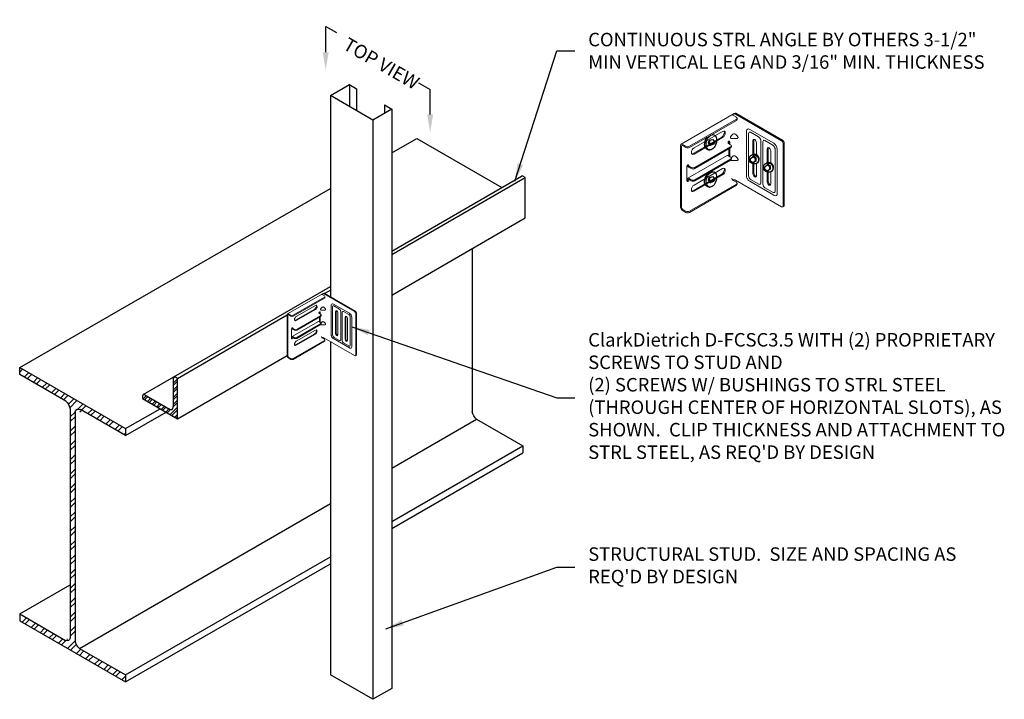
# Model space of a CAD drawing. Units: inches. Extents: x 15 to 253, y -21 to 148.
# Drawn here: x 15 to 125, y 72 to 148 of the extents above; entities that cross this region are included whole.
import ezdxf
from ezdxf import colors
from ezdxf.entities.mleader import LeaderData, LeaderLine
from ezdxf.math import Vec2, Vec3

# ---------------------------------------------------------------- set-up
doc = ezdxf.new("R2010")
doc.units = ezdxf.units.IN
doc.header["$LTSCALE"] = 16
doc.header["$MEASUREMENT"] = 0
doc.set_wipeout_variables(frame=1)
for name, color, linetype in [('CLIPS', 6, 'Continuous'), ('DIM', 1, 'Continuous'), ('STUD', 4, 'Continuous'), ('THIN-LINE', 9, 'Continuous')]:
    doc.layers.add(name, color=color, linetype=linetype)
doc.styles.add('000-CDES', font='romans.shx', dxfattribs={"width": 0.9})
doc.styles.add('016-CDES3_4', font='romans.shx', dxfattribs={"width": 0.9, "height": 1.5})
doc.styles.add('Romans', font='romans.shx', dxfattribs={"width": 0.9, "height": 0.09375})
doc.styles.add('Romans- ISO', font='romans.shx', dxfattribs={"width": 0.9, "height": 0.09375})
doc.dimstyles.new('016-CDES3_4', dxfattribs={"dimscale": 16, "dimtxt": 0.09375, "dimasz": 0.125, "dimexe": 0.0625, "dimexo": 0.0625, "dimgap": 0.09375, "dimtad": 0, "dimdec": 4, "dimzin": 3, "dimdsep": 46, "dimlunit": 4, "dimtxsty": '000-CDES', "dimcen": 0.09375, "dimclrt": 7, "dimadec": 0, "dimazin": 0, "dimtfac": 1, "dimtdec": 4, "dimtmove": 0, "dimatfit": 3, "dimfxl": 1, "dimfrac": 2, "dimtolj": 1, "dimtzin": 0, "dimarcsym": 0})

# ---------------------------------------------------------------- blocks, each defined once
blk = doc.blocks.new('A$C6C9150B5')
at = {"linetype": 'Continuous', "lineweight": 0, "extrusion": (-1.11022e-16, 0.816497, 0.57735)}
for p, q in [((-0.539, 6.39), (-0.716, 6.288)), ((-0.514, 6.349), (-0.668, 6.26)), ((2.218, 4.845), (-0.387, 6.349)), ((-0.362, 6.39), (2.289, 4.859)), ((-0.804, 6.135), (-0.804, 3.461)), ((-0.756, 6.107), (-0.756, 3.433)), ((-0.012, 3.785), (-0.012, 5.418)), ((0.035, 5.446), (0.035, 3.813)), ((0.606, 5.47), (1.225, 5.112)), ((0.608, 5.367), (0.606, 5.367)), ((0.654, 5.395), (0.682, 5.379)), ((0.7, 5.354), (0.7, 3.109)), ((0.253, 5.265), (0.253, 3.632)), ((0.412, 5.127), (0.412, 3.086)), ((0.46, 5.099), (0.46, 3.058)), ((0.608, 5.342), (0.5, 5.28)), ((0.682, 5.33), (0.548, 5.252)), ((1.16, 5.054), (1.025, 4.977)), ((1.181, 5.011), (1.073, 4.949)), ((1.225, 5.01), (1.223, 5.011)), ((1.245, 5.054), (1.269, 5.04)), ((0.937, 4.824), (0.937, 2.783)), ((0.985, 4.796), (0.985, 2.755)), ((1.579, 2.867), (1.579, 4.5)), ((1.626, 4.528), (1.626, 2.895)), ((1.976, 4.53), (1.976, 1.856)), ((2.024, 4.502), (2.024, 1.828)), ((2.218, 4.771), (2.065, 4.683)), ((2.289, 4.757), (2.113, 4.655)), ((2.326, 4.808), (2.326, 1.776)), ((1.844, 4.347), (1.844, 2.714)), ((-0.668, 3.382), (-0.514, 3.471)), ((-0.489, 3.475), (-0.489, 3.481)), ((-0.562, 3.37), (-2.837, 2.057)), ((-0.778, 3.404), (-0.73, 3.376)), ((0.244, 2.814), (0.386, 3.06)), ((0.386, 3.06), (0.395, 3.072)), ((0.395, 3.072), (0.404, 3.081)), ((0.404, 3.081), (0.412, 3.085)), ((0.438, 3.029), (0.486, 3.001)), ((0.501, 2.996), (0.502, 2.994)), ((0.502, 2.994), (0.512, 2.961)), ((0.512, 2.961), (0.518, 2.937)), ((0.518, 2.937), (0.524, 2.908)), ((0.548, 3.007), (0.677, 3.082)), ((0.937, 2.829), (0.606, 3.02)), ((0.654, 3.048), (0.937, 2.884)), ((0.682, 3.084), (0.677, 3.081)), ((0.677, 3.081), (0.677, 3.082)), ((0.677, 3.081), (0.677, 3.081)), ((-0.963, 2.791), (-2.156, 2.102)), ((-0.907, 2.703), (-1.304, 2.473)), ((-0.716, 2.465), (0.698, 1.649)), ((1.11, 1.657), (-0.701, 2.703)), ((1.254, 1.694), (-0.645, 2.791)), ((0.235, 2.789), (0.238, 2.801)), ((0.236, 2.777), (0.235, 2.789)), ((0.24, 2.766), (0.236, 2.777)), ((0.238, 2.801), (0.244, 2.814)), ((0.249, 2.757), (0.24, 2.766)), ((0.254, 2.753), (0.249, 2.757)), ((0.26, 2.75), (0.254, 2.753)), ((0.276, 2.745), (0.26, 2.75)), ((0.296, 2.743), (0.276, 2.745)), ((0.316, 2.742), (0.296, 2.743)), ((0.337, 2.744), (0.316, 2.742)), ((0.359, 2.747), (0.337, 2.744)), ((0.393, 2.755), (0.359, 2.747)), ((0.417, 2.762), (0.393, 2.755)), ((0.445, 2.772), (0.417, 2.762)), ((0.463, 2.779), (0.445, 2.772)), ((0.524, 2.908), (0.526, 2.889)), ((0.963, 2.725), (1.011, 2.698)), ((1.073, 2.704), (1.181, 2.766)), ((1.225, 2.663), (1.113, 2.727)), ((1.161, 2.755), (1.269, 2.693)), ((1.187, 2.27), (1.329, 2.516)), ((1.219, 2.768), (1.225, 2.765)), ((1.329, 2.516), (1.337, 2.528)), ((1.337, 2.528), (1.346, 2.536)), ((1.346, 2.536), (1.357, 2.542)), ((1.357, 2.542), (1.369, 2.544)), ((1.369, 2.544), (1.381, 2.541)), ((1.381, 2.541), (1.387, 2.538)), ((1.387, 2.538), (1.392, 2.534)), ((1.392, 2.534), (1.404, 2.523)), ((1.404, 2.523), (1.417, 2.507)), ((1.417, 2.507), (1.427, 2.49)), ((1.427, 2.49), (1.436, 2.471)), ((1.436, 2.471), (1.444, 2.45)), ((1.444, 2.45), (1.454, 2.417)), ((-2.874, 1.95), (-2.874, 2.006)), ((-2.837, 1.955), (-0.186, 0.424)), ((-0.204, 0.903), (-2.015, 1.949)), ((-1.614, 2.295), (-2.011, 2.065)), ((-0.186, 1.138), (-1.6, 1.955)), ((-1.423, 2.057), (-0.009, 1.24)), ((-0.009, 1.185), (-1.423, 2.002)), ((0.403, 1.249), (-1.408, 2.295)), ((0.503, 1.311), (-1.308, 2.357)), ((0.522, 1.547), (-0.893, 2.363)), ((0.698, 1.593), (-0.716, 2.41)), ((1.178, 2.245), (1.181, 2.257)), ((1.178, 2.233), (1.178, 2.245)), ((1.183, 2.222), (1.178, 2.233)), ((1.181, 2.257), (1.187, 2.27)), ((1.191, 2.212), (1.183, 2.222)), ((1.196, 2.209), (1.191, 2.212)), ((1.202, 2.206), (1.196, 2.209)), ((1.218, 2.201), (1.202, 2.206)), ((1.238, 2.198), (1.218, 2.201)), ((1.258, 2.198), (1.238, 2.198)), ((1.279, 2.2), (1.258, 2.198)), ((1.302, 2.203), (1.279, 2.2)), ((1.335, 2.211), (1.302, 2.203)), ((1.36, 2.218), (1.335, 2.211)), ((1.388, 2.227), (1.36, 2.218)), ((1.405, 2.234), (1.388, 2.227)), ((1.454, 2.417), (1.46, 2.393)), ((1.46, 2.393), (1.466, 2.363)), ((1.466, 2.363), (1.469, 2.345)), ((-2.837, 1.899), (-0.186, 0.369)), ((-0.26, 0.815), (-2.16, 1.912)), ((-0.009, 0.424), (2.266, 1.737)), ((-0.009, 0.369), (2.289, 1.695)), ((1.258, 1.504), (0.066, 0.815)), ((1.114, 1.541), (0.717, 1.311)), ((2.002, 1.798), (2.05, 1.771)), ((2.113, 1.777), (2.289, 1.879)), ((2.32, 1.908), (2.32, 1.853)), ((0.407, 1.132), (0.01, 0.903))]:
    blk.add_line(p, q, dxfattribs=at)
at = {"linetype": 'Continuous', "lineweight": 0, "extrusion": (4.7997e-18, -8.58823e-31, -1)}
blk.add_ellipse((-0.451, 6.339), major_axis=(0.125, 0), ratio=0.57735, start_param=-2.356194, end_param=-0.785398, dxfattribs=at)
at = {"linetype": 'Continuous', "lineweight": 0}
for centre, major_axis, start_param, end_param in [((-0.451, 6.312), (-0.09, 0), -2.356194, -0.785398), ((-0.716, 6.186), (-0.062, -0.108), -2.356194, -0.785398), ((-0.668, 6.158), (-0.062, -0.108), -2.356194, -0.785398), ((0.168, 5.37), (-0.094, 0.162), 0.258171, 0.785398), ((0.587, 5.354), (0.03, 0), -0.785398, 0.785398), ((0.654, 5.446), (0.0313, -0.0541), -2.272898, -0.785398), ((0.5, 5.178), (-0.062, -0.108), -2.356194, -0.785398), ((0.548, 5.15), (-0.062, -0.108), -2.356194, -0.785398), ((1.025, 4.875), (-0.062, -0.108), -2.356194, -0.785398), ((1.073, 4.847), (-0.062, -0.108), -2.356194, -0.785398), ((1.202, 4.999), (-0.03, 0), -2.356194, -0.785398), ((1.759, 4.451), (-0.094, 0.162), 0.258171, 0.785398), ((2.065, 4.581), (-0.062, -0.108), -2.356194, -0.785398), ((2.113, 4.553), (-0.062, -0.108), -2.356194, -0.785398), ((2.155, 4.808), (0.09, 0), -0.785398, 0.785398), ((-0.716, 3.512), (-0.063, -0.108), -0.785398, 0), ((-0.668, 3.484), (-0.062, -0.108), -0.785398, 0.785398), ((0.168, 3.737), (0.094, -0.162), -2.356194, -0.258171), ((-0.562, 3.444), (-0.045, -0.0779), 0.785398, 1.157241), ((0.5, 3.137), (-0.063, -0.108), -0.785398, 0), ((0.548, 3.109), (-0.062, -0.108), -0.785398, 0.785398), ((0.654, 3.099), (0.0313, -0.0541), -1.13822, -0.785398), ((0.64, 3.109), (0.06, 0), -0.785398, 0), ((-1.201, 2.414), (-0.146, 0), -0.785398, 0.63193), ((-0.804, 2.359), (-0.125, 0), -2.356194, -0.393008), ((-0.804, 2.643), (-0.146, 0), -2.356194, -0.785398), ((1.025, 2.834), (-0.063, -0.108), -0.785398, 0), ((1.073, 2.806), (-0.062, -0.108), -0.785398, 0.785398), ((1.759, 2.818), (0.094, -0.162), -2.356194, -0.258171), ((-2.749, 2.006), (-0.125, 0), -0.785398, 0.785398), ((-2.749, 1.95), (-0.125, 0), 0, 0.785398), ((-1.908, 2.006), (-0.146, 0), -0.785398, 0.63193), ((-1.511, 1.95), (-0.125, 0), -2.356194, -0.393008), ((-1.511, 2.235), (-0.146, 0), -2.356194, -0.785398), ((0.61, 1.542), (-0.125, 0), -2.748584, -2.356194), ((1.007, 1.598), (0.146, 0), -0.63193, 0.785398), ((2.065, 1.907), (-0.063, -0.108), -0.785398, 0), ((2.113, 1.879), (-0.062, -0.108), -0.785398, 0.785398), ((2.266, 1.811), (0.045, 0.0779), -2.356194, -1.984351), ((2.201, 1.93), (0.125, 0), -0.785398, -0.309204), ((-0.097, 1.134), (-0.125, 0), -2.748584, -2.356194), ((0.3, 1.189), (0.146, 0), -0.63193, 0.785398), ((-0.097, 0.475), (0.125, 0), -2.356194, -0.785398), ((-0.097, 0.42), (0.125, 0), -2.356194, -0.785398)]:
    blk.add_ellipse(centre, major_axis=major_axis, ratio=0.57735, start_param=start_param, end_param=end_param, dxfattribs=at)
at = {"linetype": 'Continuous', "lineweight": 0, "extrusion": (-2.88444e-16, -1.66533e-16, -1)}
for centre in [(0.12, 5.342), (1.711, 4.423)]:
    blk.add_ellipse(centre, major_axis=(-0.094, 0.162), ratio=0.57735, start_param=-0.785398, end_param=2.356194, dxfattribs=at)
at = {"linetype": 'Continuous', "lineweight": 0, "extrusion": (-2.68126e-16, -9.07038e-17, -1)}
for centre, major_axis in [((0.606, 5.418), (-0.0312, 0.0541)), ((1.225, 5.061), (0.0312, -0.0541))]:
    blk.add_ellipse(centre, major_axis=major_axis, ratio=0.57735, start_param=-2.356194, end_param=0.785398, dxfattribs=at)
at = {"linetype": 'Continuous', "lineweight": 0, "extrusion": (1.22281e-16, 5.55112e-17, -1)}
blk.add_ellipse((0.64, 5.354), major_axis=(0.06, 0), ratio=0.57735, start_param=-0.785398, end_param=0.785398, dxfattribs=at)
at = {"linetype": 'Continuous', "lineweight": 0, "extrusion": (-1.82432e-16, -5.55112e-17, -1)}
blk.add_ellipse((1.202, 5.03), major_axis=(0.06, 0), ratio=0.57735, start_param=-2.356194, end_param=-0.785398, dxfattribs=at)
at = {"linetype": 'Continuous', "lineweight": 0, "extrusion": (-5.55112e-17, -5.55112e-17, -1)}
blk.add_ellipse((2.201, 4.808), major_axis=(0.125, 0), ratio=0.57735, start_param=-0.785398, end_param=0.785398, dxfattribs=at)
at = {"linetype": 'Continuous', "lineweight": 0, "extrusion": (2.31802e-17, 1.11022e-16, -1)}
blk.add_ellipse((-0.451, 3.434), major_axis=(0.09, 0), ratio=0.57735, start_param=-2.356194, end_param=-0.785398, dxfattribs=at)
at = {"linetype": 'Continuous', "lineweight": 0, "extrusion": (-1.68259e-16, -9.71445e-17, -1)}
blk.add_ellipse((0.12, 3.709), major_axis=(0.094, -0.162), ratio=0.57735, start_param=-0.785398, end_param=2.356194, dxfattribs=at)
at = {"linetype": 'Continuous', "lineweight": 0, "extrusion": (-2.4037e-16, -1.38778e-16, -1)}
blk.add_ellipse((0.606, 3.071), major_axis=(-0.0313, 0.0541), ratio=0.57735, start_param=-2.356194, end_param=-2.003373, dxfattribs=at)
at = {"linetype": 'Continuous', "lineweight": 0, "extrusion": (-5.55112e-17, 1.66533e-16, -1)}
for centre, major_axis in [((-0.804, 2.414), (-0.125, 0)), ((-1.511, 2.006), (-0.125, 0)), ((0.61, 1.598), (0.125, 0)), ((-0.097, 1.189), (0.125, 0))]:
    blk.add_ellipse(centre, major_axis=major_axis, ratio=0.57735, start_param=-0.785398, end_param=2.356194, dxfattribs=at)
at = {"linetype": 'Continuous', "lineweight": 0, "extrusion": (-1.55378e-16, -1.02589e-16, -1)}
for centre, start_param, end_param in [((0.451, 2.859), -0.859569, -0.785398), ((0.451, 2.859), -2.356194, -2.282023), ((1.393, 2.315), -0.859569, -0.785398), ((1.393, 2.315), -2.356194, -2.282023)]:
    blk.add_ellipse(centre, major_axis=(-0.045, -0.0779), ratio=0.793923, start_param=start_param, end_param=end_param, dxfattribs=at)
at = {"linetype": 'Continuous', "lineweight": 0, "extrusion": (3.69184e-17, -2.13611e-16, -1)}
for centre, start_param, end_param in [((0.455, 2.857), -1.42447, -0.859569), ((0.455, 2.857), -2.282023, -1.717122), ((1.397, 2.313), -1.42447, -0.859569), ((1.397, 2.313), -2.282023, -1.717122)]:
    blk.add_ellipse(centre, major_axis=(-0.045, -0.0779), ratio=0.730583, start_param=start_param, end_param=end_param, dxfattribs=at)
at = {"linetype": 'Continuous', "lineweight": 0, "extrusion": (-1.59096e-16, -1.64541e-16, -1)}
for centre in [(0.459, 2.854), (1.402, 2.31)]:
    blk.add_ellipse(centre, major_axis=(-0.045, -0.0779), ratio=0.669041, start_param=-1.717122, end_param=-1.42447, dxfattribs=at)
at = {"linetype": 'Continuous', "lineweight": 0, "extrusion": (-1.58989e-17, 5.55112e-17, -1)}
blk.add_ellipse((1.202, 2.754), major_axis=(0.03, 0), ratio=0.57735, start_param=-2.356194, end_param=-0.785398, dxfattribs=at)
at = {"linetype": 'Continuous', "lineweight": 0, "extrusion": (-1.44222e-16, -8.32667e-17, -1)}
blk.add_ellipse((1.225, 2.714), major_axis=(0.0312, -0.0541), ratio=0.57735, start_param=-2.356194, end_param=0.785398, dxfattribs=at)
at = {"linetype": 'Continuous', "lineweight": 0, "extrusion": (-4.80741e-17, -2.77556e-17, -1)}
blk.add_ellipse((1.711, 2.79), major_axis=(0.094, -0.162), ratio=0.57735, start_param=-0.785398, end_param=2.356194, dxfattribs=at)
at = {"linetype": 'Continuous', "lineweight": 0, "extrusion": (1.73751e-17, 1.57504e-33, -1)}
blk.add_ellipse((-1.997, 2.006), major_axis=(-0.231, 0), ratio=0.57735, start_param=-0.785398, end_param=0.63193, dxfattribs=at)
at = {"linetype": 'Continuous', "lineweight": 0, "extrusion": (-7.28862e-17, 1.11022e-16, -1)}
blk.add_ellipse((1.095, 1.598), major_axis=(0.231, 0), ratio=0.57735, start_param=-0.63193, end_param=0.785398, dxfattribs=at)
at = {"linetype": 'Continuous', "lineweight": 0, "extrusion": (-7.58296e-17, 2.03185e-17, -1)}
blk.add_ellipse((2.201, 1.848), major_axis=(0.088, -0.153), ratio=0.57735, start_param=-0.785398, end_param=0, dxfattribs=at)
at = {"linetype": 'Continuous', "lineweight": 0, "extrusion": (3.46996e-17, -6.22045e-30, -1)}
blk.add_ellipse((-0.097, 0.909), major_axis=(-0.231, 0), ratio=0.57735, start_param=-2.356194, end_param=-0.785398, dxfattribs=at)
at = {"linetype": 'Continuous', "lineweight": 0}
for points, knots in [([(-0.539, 3.389), (-0.539, 3.389), (-0.538, 3.389), (-0.53, 3.398), (-0.522, 3.407), (-0.507, 3.425), (-0.501, 3.435), (-0.491, 3.455), (-0.489, 3.465), (-0.489, 3.475)], [0.3129038, 0.3129038, 0.3129038, 0.3129038, 0.3145522, 0.3145522, 0.3490034, 0.3490034, 0.383391, 0.383391, 0.4177786, 0.4177786, 0.4177786, 0.4177786]), ([(-0.645, 2.791), (-0.664, 2.802), (-0.684, 2.81), (-0.726, 2.823), (-0.748, 2.827), (-0.793, 2.831), (-0.815, 2.831), (-0.86, 2.827), (-0.882, 2.823), (-0.924, 2.81), (-0.944, 2.802), (-0.963, 2.791)], [6.283185, 6.283185, 6.283185, 6.283185, 6.597345, 6.597345, 6.911504, 6.911504, 7.225663, 7.225663, 7.539822, 7.539822, 7.853982, 7.853982, 7.853982, 7.853982]), ([(-2.156, 2.102), (-2.158, 2.101), (-2.16, 2.1), (-2.163, 2.098), (-2.165, 2.097), (-2.169, 2.094), (-2.17, 2.093), (-2.174, 2.091), (-2.176, 2.09), (-2.179, 2.087), (-2.181, 2.086), (-2.183, 2.084)], [1.5707963, 1.5707963, 1.5707963, 1.5707963, 1.60149, 1.60149, 1.6321836, 1.6321836, 1.6628772, 1.6628772, 1.6935708, 1.6935708, 1.7242645, 1.7242645, 1.7242645, 1.7242645]), ([(-2.015, 1.949), (-2.016, 1.949), (-2.017, 1.95), (-2.019, 1.951), (-2.019, 1.951), (-2.021, 1.952), (-2.022, 1.953), (-2.023, 1.954), (-2.024, 1.954), (-2.025, 1.955), (-2.025, 1.955), (-2.026, 1.956)], [3.1415927, 3.1415927, 3.1415927, 3.1415927, 3.1722863, 3.1722863, 3.2029799, 3.2029799, 3.2336735, 3.2336735, 3.2643672, 3.2643672, 3.2950608, 3.2950608, 3.2950608, 3.2950608]), ([(-1.308, 2.357), (-1.309, 2.357), (-1.31, 2.358), (-1.311, 2.359), (-1.312, 2.359), (-1.314, 2.36), (-1.314, 2.361), (-1.316, 2.362), (-1.316, 2.362), (-1.318, 2.363), (-1.318, 2.364), (-1.319, 2.364)], [3.1415927, 3.1415927, 3.1415927, 3.1415927, 3.1722863, 3.1722863, 3.2029799, 3.2029799, 3.2336735, 3.2336735, 3.2643672, 3.2643672, 3.2950608, 3.2950608, 3.2950608, 3.2950608]), ([(1.125, 1.548), (1.124, 1.547), (1.123, 1.547), (1.122, 1.546), (1.122, 1.546), (1.12, 1.545), (1.119, 1.544), (1.118, 1.543), (1.117, 1.543), (1.116, 1.542), (1.115, 1.541), (1.114, 1.541)], [1.4173282, 1.4173282, 1.4173282, 1.4173282, 1.4480218, 1.4480218, 1.4787154, 1.4787154, 1.5094091, 1.5094091, 1.5401027, 1.5401027, 1.5707963, 1.5707963, 1.5707963, 1.5707963]), ([(1.281, 1.676), (1.28, 1.678), (1.278, 1.679), (1.274, 1.682), (1.273, 1.683), (1.269, 1.685), (1.267, 1.686), (1.264, 1.689), (1.262, 1.69), (1.258, 1.692), (1.256, 1.693), (1.254, 1.694)], [6.1297172, 6.1297172, 6.1297172, 6.1297172, 6.1604108, 6.1604108, 6.1911044, 6.1911044, 6.2217981, 6.2217981, 6.2524917, 6.2524917, 6.2831853, 6.2831853, 6.2831853, 6.2831853]), ([(2.289, 1.756), (2.29, 1.756), (2.29, 1.756), (2.298, 1.765), (2.304, 1.775), (2.312, 1.796), (2.316, 1.808), (2.319, 1.832), (2.32, 1.844), (2.32, 1.853)], [0.520897, 0.520897, 0.520897, 0.520897, 0.5220156, 0.5220156, 0.5558966, 0.5558966, 0.5908521, 0.5908521, 0.6258076, 0.6258076, 0.6258076, 0.6258076]), ([(0.418, 1.14), (0.417, 1.139), (0.416, 1.139), (0.415, 1.138), (0.414, 1.137), (0.413, 1.136), (0.412, 1.136), (0.411, 1.135), (0.41, 1.134), (0.408, 1.133), (0.408, 1.133), (0.407, 1.132)], [1.4173282, 1.4173282, 1.4173282, 1.4173282, 1.4480218, 1.4480218, 1.4787154, 1.4787154, 1.5094091, 1.5094091, 1.5401027, 1.5401027, 1.5707963, 1.5707963, 1.5707963, 1.5707963]), ([(0.717, 1.311), (0.71, 1.308), (0.702, 1.304), (0.683, 1.297), (0.672, 1.294), (0.647, 1.289), (0.634, 1.288), (0.606, 1.287), (0.591, 1.287), (0.564, 1.291), (0.551, 1.293), (0.528, 1.3), (0.518, 1.304), (0.507, 1.309), (0.505, 1.31), (0.503, 1.311)], [1.570796, 1.570796, 1.570796, 1.570796, 1.796795, 1.796795, 2.038718, 2.038718, 2.294051, 2.294051, 2.555719, 2.555719, 2.815034, 2.815034, 3.063305, 3.063305, 3.141593, 3.141593, 3.141593, 3.141593]), ([(0.01, 0.903), (0.003, 0.9), (-0.005, 0.896), (-0.024, 0.889), (-0.035, 0.886), (-0.06, 0.881), (-0.073, 0.88), (-0.101, 0.879), (-0.116, 0.879), (-0.143, 0.882), (-0.156, 0.885), (-0.179, 0.891), (-0.189, 0.895), (-0.2, 0.901), (-0.202, 0.902), (-0.204, 0.903)], [1.570796, 1.570796, 1.570796, 1.570796, 1.796795, 1.796795, 2.038718, 2.038718, 2.294051, 2.294051, 2.555719, 2.555719, 2.815034, 2.815034, 3.063305, 3.063305, 3.141593, 3.141593, 3.141593, 3.141593])]:
    blk.add_open_spline(points, degree=3, knots=knots, dxfattribs=at)

msp = doc.modelspace()

# ---------------------------------------------------------------- hatches: boundary and pattern name
at = {"layer": 'THIN-LINE'}
h = msp.add_hatch(dxfattribs=at)
h.set_pattern_fill('ANSI32', color=256, scale=3, style=0)
h.set_pattern_definition([(45, (-8.2665, 31.4685), (-0.795495, 0.795495), []), (45, (-7.7362, 31.4685), (-0.795495, 0.795495), [])])
edge = h.paths.add_edge_path()
edge.add_line((27.18699, 74.23383), (27.18699, 75.00853))
edge.add_line((27.18699, 75.00853), (22.06606, 77.9651))
edge.add_ellipse((22.1873, 78.61869), major_axis=(-0.45132, 0.78171), ratio=0.577350269, start_angle=60.3369079, end_angle=124.0502602, ccw=False)
edge.add_line((21.57177, 78.77913), (21.57177, 104.26735))
edge.add_ellipse((22.20117, 103.78155), major_axis=(-0.45132, 0.78171), ratio=0.577350269, start_angle=317.6954197, end_angle=395.438674, ccw=False)
edge.add_ellipse((22.20117, 103.78155), major_axis=(-0.45132, 0.78171), ratio=0.577350269, start_angle=312.3045803, end_angle=317.6954197, ccw=False)
edge.add_line((22.23118, 104.50041), (27.18699, 101.63917))
edge.add_line((27.18699, 101.63917), (27.18699, 102.35156))
edge.add_line((27.18699, 102.35156), (27.14723, 102.43683))
edge.add_line((27.14723, 102.43683), (15.4187, 109.2083))
edge.add_line((15.4187, 109.2083), (15.4187, 108.4336))
edge.add_line((15.4187, 108.4336), (20.5482, 105.47208))
edge.add_ellipse((20.40929, 104.83294), major_axis=(-0.45132, 0.78171), ratio=0.577350269, start_angle=236.8593283, end_angle=302.4298849, ccw=False)
edge.add_line((21.03393, 104.62377), (21.03393, 79.09254))
edge.add_ellipse((20.41821, 79.64217), major_axis=(-0.45132, 0.78171), ratio=0.577350269, start_angle=145.0584274, end_angle=209.7268445, ccw=False)
edge.add_line((20.52968, 78.85213), (15.4187, 81.80296))
edge.add_line((15.4187, 81.80296), (15.4187, 81.02825))
edge.add_line((15.4187, 81.02825), (27.18699, 74.23383))
h = msp.add_hatch(dxfattribs=at)
h.set_pattern_fill('ANSI32', color=256, scale=1.5, style=0)
h.set_pattern_definition([(45, (-0.4116, 34.00873), (-0.3977476, 0.3977476), []), (45, (-0.1464, 34.00873), (-0.3977476, 0.3977476), [])])
edge = h.paths.add_edge_path()
edge.add_line((32.9779, 108.00726), (32.73433, 108.14788))
edge.add_ellipse((32.73433, 107.86663), major_axis=(0.17223, -0.29831), ratio=0.577350269, start_angle=135, end_angle=225)
edge.add_line((32.49076, 108.00726), (32.49076, 104.81976))
edge.add_ellipse((32.08481, 105.05413), major_axis=(0.28705, -0.49718), ratio=0.577350269, start_angle=315, end_angle=405, ccw=False)
edge.add_line((32.08481, 104.58538), (29.32435, 106.17913))
edge.add_ellipse((29.32435, 105.89788), major_axis=(0.17223, -0.29831), ratio=0.577350269, start_angle=135, end_angle=225)
edge.add_line((29.08078, 106.03851), (29.08078, 105.75726))
edge.add_line((29.08078, 105.75726), (32.9779, 103.50726))
edge.add_line((32.9779, 103.50726), (32.9779, 108.00726))

# ---------------------------------------------------------------- linework, layer by layer
at = {"layer": 'DIM'}
for p, q in [((49.44224, 147.16701), (50.63123, 146.48055)), ((59.77356, 140.8977), (61.05891, 140.15561))]:
    msp.add_line(p, q, dxfattribs=at)
at = {"layer": 'STUD'}
for p, q in [((49.96184, 139.46971), (52.07278, 140.68846)), ((52.07278, 140.68846), (52.07278, 138.25096)), ((52.07278, 140.68846), (52.88468, 140.21971)), ((52.88468, 140.21971), (52.88468, 137.78221)), ((49.96184, 139.46971), (49.96184, 117.08106)), ((54.67086, 136.75096), (49.96184, 139.46971)), ((56.78179, 137.96971), (54.67086, 136.75096)), ((55.96989, 138.43846), (55.96989, 137.50096)), ((55.96989, 138.43846), (56.78179, 137.96971)), ((56.78179, 137.96971), (56.78179, 73.51853)), ((54.67086, 136.75096), (54.67086, 72.29978)), ((92.07515, 134.4889), (91.97398, 134.22082)), ((91.97398, 134.22082), (92.06505, 134.23578)), ((91.97398, 134.22082), (92.17017, 133.93149)), ((92.16622, 134.50386), (92.06505, 134.23578)), ((92.06505, 134.23578), (92.26124, 133.94645)), ((92.07515, 134.4889), (92.41248, 134.57357)), ((92.07515, 134.4889), (92.16622, 134.50386)), ((92.16622, 134.50386), (92.50355, 134.58852)), ((92.25627, 133.95377), (92.17017, 133.93149)), ((92.17017, 133.93149), (92.26124, 133.94645)), ((92.57962, 134.04799), (92.26124, 133.94645)), ((92.50355, 134.58852), (92.70084, 134.3021)), ((92.70084, 134.3021), (92.57962, 134.04799)), ((92.07515, 130.35539), (91.97398, 130.08731)), ((92.16622, 130.37034), (92.06505, 130.10226)), ((92.07515, 130.35539), (92.41248, 130.44006)), ((92.07515, 130.35539), (92.16622, 130.37034)), ((92.16622, 130.37034), (92.50355, 130.45501)), ((92.50355, 130.45501), (92.70084, 130.16858)), ((91.97398, 130.08731), (92.06505, 130.10226)), ((91.97398, 130.08731), (92.17017, 129.79798)), ((92.06505, 130.10226), (92.26124, 129.81293)), ((92.25627, 129.82026), (92.17017, 129.79798)), ((92.17017, 129.79798), (92.26124, 129.81293)), ((92.57962, 129.91448), (92.26124, 129.81293)), ((92.70084, 130.16858), (92.57962, 129.91448)), ((49.96184, 112.09916), (49.96184, 75.01853)), ((54.67086, 72.29978), (49.96184, 75.01853)), ((56.78179, 73.51853), (54.67086, 72.29978))]:
    msp.add_line(p, q, dxfattribs=at)
for centre in [(92.1767, 134.06249), (92.1767, 129.92898)]:
    msp.add_arc(centre, 0.64122, 237.1110397, 268.5702197, dxfattribs=at)
at = {"layer": 'STUD', "extrusion": (0, 0, -1)}
for centre, major_axis, ratio, start_param, end_param in [((92.16092, 134.27293), (0.27882, 0.83323), 0.624958079, 9.917321154, 11.501080188), ((92.32647, 134.27293), (0.27882, 0.83323), 0.624958079, 0.162222627, 6.44404732), ((92.16092, 134.27293), (0.27882, 0.83323), 0.624958079, 12.401602321, 12.506777999), ((92.14857, 134.40178), (0.29668, 0.88658), 0.743588259, 3.187104901, 3.444036044), ((92.16092, 130.13942), (0.27882, 0.83323), 0.624958079, 9.917321154, 11.772408043), ((92.32647, 130.13942), (0.27882, 0.83323), 0.624958079, 0.162222627, 6.44404732), ((92.16092, 130.13942), (0.27882, 0.83323), 0.624958079, 12.130274466, 12.506777999), ((92.14857, 130.26826), (0.29668, 0.88658), 0.743588259, 3.187104901, 3.444036044)]:
    msp.add_ellipse(centre, major_axis=major_axis, ratio=ratio, start_param=start_param, end_param=end_param, dxfattribs=at)
at = {"layer": 'THIN-LINE'}
for p, q in [((56.78179, 133.08929), (59.57937, 134.70448)), ((59.57937, 134.70448), (69.01964, 129.25414)), ((56.78179, 122.17461), (71.19591, 130.5161)), ((56.78179, 121.77641), (71.61171, 130.35841)), ((15.4187, 109.2083), (49.96184, 129.15179)), ((56.78179, 117.27641), (71.61171, 125.85841)), ((65.73244, 122.45611), (65.73244, 104.27531)), ((32.5621, 108.16494), (49.96184, 118.22998)), ((49.31232, 117.45606), (49.96184, 117.83178)), ((32.9779, 108.00726), (45.17091, 115.06041)), ((32.9779, 103.50726), (45.17091, 110.55364)), ((15.4187, 109.2083), (27.18699, 102.41388)), ((15.4187, 108.4336), (15.4187, 109.2083)), ((20.5482, 105.47208), (15.4187, 108.4336)), ((29.15212, 106.19619), (32.5621, 108.16494)), ((32.49076, 108.00726), (32.49076, 104.81976)), ((29.32435, 106.17913), (32.08481, 104.58538)), ((21.03393, 104.62377), (21.03393, 79.09254)), ((21.57177, 104.26735), (21.57177, 78.77913)), ((27.18699, 101.63917), (22.17115, 104.53507)), ((27.18699, 102.41388), (31.02934, 104.63226)), ((27.18699, 101.63917), (31.70026, 104.2449)), ((56.78179, 98.00824), (66.22673, 103.46128)), ((66.22673, 103.46128), (71.34766, 100.50471)), ((27.18699, 102.35156), (27.14723, 102.43683)), ((27.18699, 102.41388), (27.18699, 101.63917)), ((56.78179, 92.0951), (71.34766, 100.50471)), ((56.78179, 91.32039), (71.34766, 99.73)), ((71.34766, 100.50471), (71.34766, 99.73)), ((22.06606, 77.9651), (49.96184, 94.07074)), ((27.18699, 75.00853), (49.96184, 88.1576)), ((27.18699, 74.23383), (49.96184, 87.38289)), ((15.4187, 81.80296), (21.03393, 85.04491)), ((15.4187, 81.80296), (20.52968, 78.85213)), ((15.4187, 81.80296), (15.4187, 81.02825)), ((15.4187, 81.02825), (27.18699, 74.23383)), ((22.06606, 77.9651), (27.18699, 75.00853)), ((27.18699, 75.00853), (27.18699, 74.23383))]:
    msp.add_line(p, q, dxfattribs=at)
for points in [[(71.61171, 125.85841), (71.61171, 130.35841), (71.36814, 130.49904)], [(29.08078, 106.03851), (29.08078, 105.75726), (32.9779, 103.50726), (32.9779, 108.00726), (32.73433, 108.14788)]]:
    msp.add_lwpolyline(points, dxfattribs=at)
for centre, major_axis, start_param, end_param in [((71.36814, 130.21779), (-0.17223, 0.29831), -0.785398163, 0), ((32.73433, 107.86663), (0.17223, -0.29831), 2.35619449, 3.926990817), ((29.32435, 105.89788), (0.17223, -0.29831), 2.35619449, 3.926990817), ((32.08481, 105.05413), (0.28705, -0.49718), 5.497787144, 7.068583471)]:
    msp.add_ellipse(centre, major_axis=major_axis, ratio=0.577350269, start_param=start_param, end_param=end_param, dxfattribs=at)
at = {"layer": 'THIN-LINE', "extrusion": (0, 0, -1)}
for centre, start_param, end_param in [((20.40929, 104.83294), 1.004788059, 2.149210165), ((22.20117, 103.78155), -0.618521543, 0.832442113), ((66.34797, 104.11486), 4.118099828, 5.230107604), ((20.41821, 79.64217), 2.622761341, 3.751438141), ((22.1873, 78.61869), 4.118099828, 5.230107604)]:
    msp.add_ellipse(centre, major_axis=(-0.45132, 0.78171), ratio=0.577350269, start_param=start_param, end_param=end_param, dxfattribs=at)

# ---------------------------------------------------------------- block references
at = {"layer": 'CLIPS', "xscale": 1.5, "yscale": 1.5, "zscale": 1.5, "rotation": 120}
msp.add_blockref('A$C6C9150B5', (53.20029, 115.77172), dxfattribs=at)
at = {"layer": 'STUD', "xscale": 2.25, "yscale": 2.25, "zscale": 2.25, "rotation": 120}
msp.add_blockref('A$C6C9150B5', (100.94025, 134.94812), dxfattribs=at)

# ---------------------------------------------------------------- texts
at = {"insert": (51.98952, 146.01415), "char_height": 1.5, "attachment_point": 1, "rotation": 330, "style": 'Romans- ISO'}
msp.add_mtext_dynamic_manual_height_columns('TOP VIEW', width=27.4940173, gutter_width=7.5, heights=[0], dxfattribs=at)
at = {"layer": 'DIM', "color": 7, "char_height": 1.5, "width": 46.7258677, "attachment_point": 4, "style": '016-CDES3_4'}
for s, insert in [('\\A1;{\\W1;CONTINUOUS STRL ANGLE BY OTHERS 3-1/2" MIN VERTICAL LEG AND 3/16" MIN. THICKNESS}', (78.62914, 144.45422)), ("ClarkDietrich D-FCSC3.5 WITH (2) PROPRIETARY SCREWS TO STUD AND\\P(2) SCREWS W/ BUSHINGS TO STRL STEEL (THROUGH CENTER OF HORIZONTAL SLOTS), AS SHOWN.  CLIP THICKNESS AND ATTACHMENT TO STRL STEEL, AS REQ'D BY DESIGN", (78.62914, 105.85484)), ("STRUCTURAL STUD.  SIZE AND SPACING AS REQ'D BY DESIGN", (78.62914, 87.01366))]:
    msp.add_mtext(s, dxfattribs=dict(at, insert=insert))

# ---------------------------------------------------------------- leaders
at = {"layer": 'DIM', "annotation_type": 0, "has_hookline": 1, "hookline_direction": 0}
for points, text_width in [([(52.34431, 113.75556), (75.12914, 105.85484), (77.12914, 105.85484)], 45.06429), ([(56.12146, 80.13225), (75.12914, 87.01366), (77.12914, 87.01366)], 45)]:
    msp.add_leader(points, dimstyle='016-CDES3_4', dxfattribs=dict(at, text_width=text_width))
at = {"layer": 'DIM'}
ml = msp.add_multileader_mtext('Standard', dxfattribs=at)
ml.set_content('', color=256, style='Romans')
ml.set_leader_properties()
ml.build(insert=Vec2(0, 0))
ml.multileader.update_dxf_attribs({"has_dogleg": 0, "dogleg_length": 0.36, "arrow_head_size": 2, "scale": 16})
ctx = ml.context
ctx.base_point, ctx.scale, ctx.char_height, ctx.arrow_head_size, ctx.landing_gap_size, ctx.plane_origin = Vec3(46.56224, 147.16701), 16, 1.5, 2, 1.44, Vec3(49.44224, 144.49799)
ctx.text_align_type = 2
notes = []
notes.append((ctx, [(0, (1, 1, 0), (54.04495, 147.16701), (-1, 0), 4.60271, [(0, [(49.44241, 142.29324)], 0, [])])]))
ctx.mtext.insert, ctx.mtext.alignment, ctx.mtext.flow_direction = Vec3(48.00224, 147.91701), 3, 5
ml = msp.add_multileader_mtext('Standard', dxfattribs=at)
ml.set_content('', color=256, style='Romans')
ml.set_leader_properties()
ml.build(insert=Vec2(0, 0))
ml.multileader.update_dxf_attribs({"has_dogleg": 0, "dogleg_length": 0.36, "arrow_head_size": 2, "scale": 16})
ctx = ml.context
ctx.base_point, ctx.scale, ctx.char_height, ctx.arrow_head_size, ctx.landing_gap_size, ctx.plane_origin = Vec3(58.17891, 140.15561), 16, 1.5, 2, 1.44, Vec3(59.18084, 138.81892)
ctx.text_align_type = 2
notes.append((ctx, [(0, (1, 1, 0), (65.66162, 140.15561), (-1, 0), 4.60271, [(0, [(61.05703, 135.37225)], 0, [])])]))
ctx.mtext.insert, ctx.mtext.alignment, ctx.mtext.flow_direction = Vec3(59.61891, 140.90561), 3, 5
for ctx, leaders in notes:
    for number, flags, end, landing, length, lines in leaders:
        leader = LeaderData()
        leader.index, (leader.has_last_leader_line, leader.has_dogleg_vector, leader.attachment_direction) = number, flags
        leader.last_leader_point, leader.dogleg_vector, leader.dogleg_length = Vec3(end), Vec3(landing), length
        for number, points, colour, breaks in lines:
            line = LeaderLine()
            line.index, line.vertices, line.color, line.breaks = number, Vec3.list(points), colors.encode_raw_color(colour), breaks
            leader.lines.append(line)
        ctx.leaders.append(leader)

# ---------------------------------------------------------------- next in the draw order: wipeouts: each hides what was drawn before it
at = {"color": 1}
msp.add_wipeout([(98.55147, 132.02301), (98.72361, 132.03257), (98.93103, 131.96621), (99.1021, 131.82425), (99.14916, 131.75882), (99.22485, 131.57168), (99.22826, 131.3584), (99.17913, 131.21577), (99.10578, 131.1117), (98.96538, 131.03077), (98.81284, 130.96067), (98.6181, 130.94456), (98.47899, 130.97605), (98.38605, 131.01934), (98.26618, 131.11138), (98.17377, 131.23308), (98.12442, 131.35207), (98.10712, 131.52948), (98.12835, 131.63717), (98.16969, 131.73064), (98.26233, 131.84523), (98.38004, 131.92418)], dxfattribs=at).dxf.layer = 'STUD'

# ---------------------------------------------------------------- next in the draw order: linework, layer by layer
at = {"layer": 'STUD', "color": 1}
for p, q in [((98.25843, 131.26281), (98.2823, 131.54334)), ((98.2823, 131.54334), (98.54446, 131.75059)), ((98.38004, 131.92418), (98.55147, 132.02301)), ((98.62441, 131.79668), (98.54446, 131.75059)), ((98.83004, 131.54898), (98.54446, 131.75059)), ((98.55169, 131.74548), (98.62441, 131.79668)), ((98.90999, 131.59507), (98.62441, 131.79668)), ((98.82985, 131.26244), (98.83004, 131.54898)), ((98.90999, 131.59507), (98.83004, 131.54898)), ((98.9098, 131.30854), (98.90999, 131.59507)), ((98.54401, 131.06431), (98.25843, 131.26281)), ((98.82985, 131.26244), (98.54401, 131.06431)), ((98.62396, 131.1104), (98.54401, 131.06431)), ((98.9098, 131.30854), (98.62396, 131.1104)), ((98.9098, 131.30854), (98.82985, 131.26244)), ((98.96538, 131.03077), (99.10578, 131.1117))]:
    msp.add_line(p, q, dxfattribs=at)
msp.add_ellipse((98.64007, 131.45866), major_axis=(-0.47038, 0.27198), ratio=0.933972011, dxfattribs=at)
msp.add_ellipse((98.70535, 131.49629), major_axis=(-0.35412, 0.4284), ratio=0.926125473, start_param=3.26547763, end_param=5.848069425, dxfattribs=at)

# ---------------------------------------------------------------- next in the draw order: wipeouts: each hides what was drawn before it
at = {"color": 1}
msp.add_wipeout([(96.96048, 132.94157), (97.13262, 132.95113), (97.34004, 132.88477), (97.51111, 132.74281), (97.55817, 132.67738), (97.63386, 132.49024), (97.63727, 132.27696), (97.58814, 132.13433), (97.51479, 132.03026), (97.37439, 131.94933), (97.22185, 131.87923), (97.02711, 131.86312), (96.888, 131.8946), (96.79506, 131.9379), (96.67519, 132.02994), (96.58278, 132.15163), (96.53343, 132.27063), (96.51613, 132.44804), (96.53736, 132.55573), (96.5787, 132.6492), (96.67134, 132.76379), (96.78905, 132.84274)], dxfattribs=at).dxf.layer = 'STUD'

# ---------------------------------------------------------------- next in the draw order: linework, layer by layer
at = {"layer": 'STUD', "color": 1}
for p, q in [((96.69131, 132.46189), (96.95347, 132.66915)), ((96.78905, 132.84274), (96.96048, 132.94157)), ((97.03342, 132.71524), (96.95347, 132.66915)), ((97.23905, 132.46754), (96.95347, 132.66915)), ((96.9607, 132.66404), (97.03342, 132.71524)), ((97.319, 132.51363), (97.03342, 132.71524)), ((97.23886, 132.181), (97.23905, 132.46754)), ((97.319, 132.51363), (97.23905, 132.46754)), ((97.31881, 132.22709), (97.319, 132.51363)), ((96.66744, 132.18137), (96.69131, 132.46189)), ((96.95302, 131.98287), (96.66744, 132.18137)), ((97.23886, 132.181), (96.95302, 131.98287)), ((97.03297, 132.02896), (96.95302, 131.98287)), ((97.31881, 132.22709), (97.03297, 132.02896)), ((97.31881, 132.22709), (97.23886, 132.181)), ((97.37439, 131.94933), (97.51479, 132.03026))]:
    msp.add_line(p, q, dxfattribs=at)
msp.add_ellipse((97.04908, 132.37722), major_axis=(-0.47038, 0.27198), ratio=0.933972011, dxfattribs=at)
msp.add_ellipse((97.11436, 132.41485), major_axis=(-0.35412, 0.4284), ratio=0.926125473, start_param=3.26547763, end_param=5.848069425, dxfattribs=at)

# ---------------------------------------------------------------- next in the draw order: leaders
at = {"layer": 'DIM', "annotation_type": 0, "has_hookline": 1, "hookline_direction": 0, "text_width": 44.85714}
msp.add_leader([(70.48474, 129.94767), (75.12914, 144.45422), (77.12914, 144.45422)], dimstyle='016-CDES3_4', dxfattribs=at)

doc.saveas('drawing.dxf')
